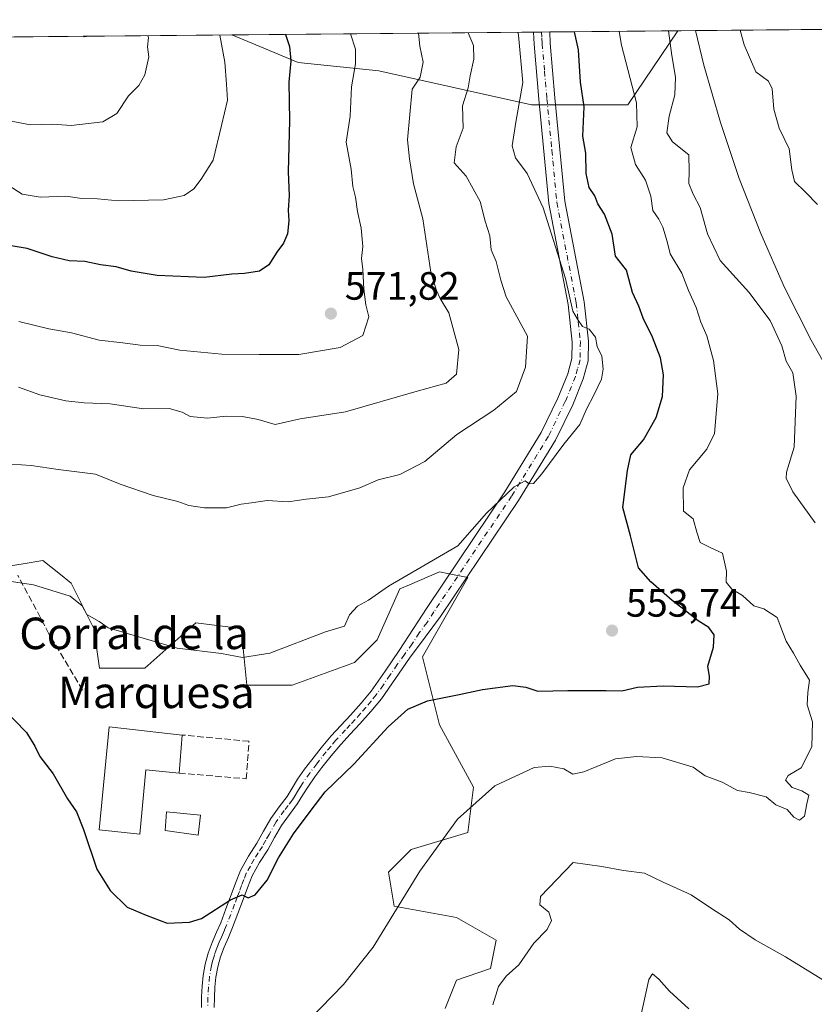
# Model space of a CAD drawing. Units: metres. Extents: x 563231 to 566691, y 4714838 to 4717185.
# Drawn here: x 566179 to 566380, y 4716935 to 4717185 of the extents above; entities that cross this region are included whole.
import ezdxf
from ezdxf.enums import TextEntityAlignment as Align

# ---------------------------------------------------------------- set-up
doc = ezdxf.new("R2010")
doc.units = ezdxf.units.M
doc.header["$MEASUREMENT"] = 0
doc.linetypes.add('DGN Style 3', pattern=[2.307223458686699, 1.648016756204785, -0.6592067024819142])
doc.linetypes.add('DGN Style 4', pattern=[2.6384748266838614, 1.318413404963828, -0.6592067024819142, 0.001648016756204785, -0.6592067024819142])
for name, color, linetype, lineweight in [('Comarca CxS', 21, 'Continuous', 0), ('Comunidad Autónoma CxS', 142, 'Continuous', 0), ('Corriente natural lineal', 142, 'Continuous', 13), ('Cultivos leñosos CxS', 92, 'Continuous', 0), ('Curva de nivel maestra', 30, 'Continuous', 30), ('Curva de nivel normal', 30, 'Continuous', 0), ('Edificación Cxs', 1, 'Continuous', 13), ('Edificación industrial Cxs', 135, 'Continuous', 13), ('Matorral CxS', 135, 'Continuous', 0), ('Municipio CxS', 4, 'Continuous', 0), ('Muro lineal', 1, 'DGN Style 3', 13), ('Pastizal CxS', 92, 'Continuous', 0), ('Pista no pavimentada Cxs', 111, 'Continuous', 0), ('Pista no pavimentada eje', 91, 'DGN Style 4', 0), ('Provincia CxS', 1, 'Continuous', 0), ('Punto de cota en terreno', 7, 'Continuous', 0), ('Rótulo de punto de cota en terreno', 7, 'Continuous', 0), ('Senda', 7, 'DGN Style 3', 0), ('Texto cartográfico', 7, 'Continuous', 0)]:
    doc.layers.add(name, color=color, linetype=linetype, lineweight=lineweight)
doc.styles.add('Style-Arial', font='txt')

# ---------------------------------------------------------------- blocks, each defined once
blk = doc.blocks.new('*U7')
at = {"layer": 'Matorral CxS', "color": 135, "linetype": 'Continuous', "lineweight": 0}
for points in [[(566345.7714999998, 4717182.442500001, 539.619000000006), (566333.0783000002, 4717163.6829, 547.0785999999935), (566308.6382999998, 4717163.6831, 554.8237999999983), (566269.8224999999, 4717172.309900001, 569.0953000000009), (566249.4001000002, 4717174.374100001, 575.1223999999929), (566232.5239000004, 4717181.388599999, 579.8871000000072)], [(565955.5509000003, 4717143.1303, 574.337400000004), (565913.0767000001, 4717128.319300001, 560.4612000000052), (565887.6355, 4717137.092499999, 554.2388999999966), (565886.8437000001, 4717176.830499999, 557.4658000000054), (565887.1986999996, 4717178.174799999, 557.5700999999972), (566019.2496999997, 4717179.403700001, 590.6008000000002), (566001.1379000006, 4717171.296499999, 588.2323000000034)]]:
    blk.add_polyline3d(points, close=True, dxfattribs=at)
blk.add_3dface([(566196.3333000002, 4717181.051700001, 588.1750000000029), (566195.0654999996, 4717180.9365, 588.3365999999951), (566194.8310000002, 4717181.037799999, 588.3640000000014)], dxfattribs=at)
blk = doc.blocks.new('5PATER')
at = {"layer": 'Cultivos leñosos CxS', "linetype": 'Continuous', "lineweight": 0}
h = blk.add_hatch(color=51, dxfattribs=at)
edge = h.paths.add_edge_path()
edge.add_ellipse((0, 0), major_axis=(-0.1095731443231308, -0.1110710700762829), ratio=0.9994222409660322, start_angle=0, end_angle=360)

msp = doc.modelspace()

# ---------------------------------------------------------------- linework, layer by layer
at = {"layer": 'Comarca CxS', "color": 21, "linetype": 'Continuous', "lineweight": 0, "flags": 128}
msp.add_lwpolyline([(564488.0078937764, 4714851.673413686), (563251.5500004753, 4714840.169982819), (563230.5100004754, 4717153.449982794), (564465.1468004752, 4717164.940268517), (565733.5414287364, 4717176.744725256), (566648.5100005007, 4717185.259982794), (566658.7761245833, 4716114.063793521), (566670.6800005015, 4714871.979982818)], close=True, dxfattribs=at)
at = {"layer": 'Comunidad Autónoma CxS', "color": 142, "linetype": 'Continuous', "lineweight": 0, "flags": 128}
msp.add_lwpolyline([(564488.0078937764, 4714851.673413686), (563251.5500004753, 4714840.169982819), (563230.5100004754, 4717153.449982794), (564465.1468004752, 4717164.940268517), (565733.5414287364, 4717176.744725256), (566648.5100005007, 4717185.259982794), (566658.7761245833, 4716114.063793521), (566670.6800005015, 4714871.979982818)], close=True, dxfattribs=at)
at = {"layer": 'Corriente natural lineal', "color": 142, "linetype": 'Continuous', "lineweight": 13}
msp.add_polyline3d([(566350.2390999999, 4717182.484099999, 538.8408000000054), (566350.2401000002, 4717182.4801, 538.8405999999959), (566352.3800999997, 4717173.700099999, 538.0329999999958), (566356.5601000004, 4717159.170100001, 537.9193999999989), (566361.3501000004, 4717144.9301, 537.4421000000002), (566366.7701000003, 4717130.970100001, 537.0630999999995), (566372.8501000004, 4717117.280099999, 536.680600000007), (566379.6101000002, 4717103.890100001, 536.7930000000051), (566387.0701000001, 4717090.770099999, 536.6633000000002), (566397.6801000005, 4717074.3301, 535.6358999999939), (566406.4200999998, 4717062.190099999, 533.6842999999935), (566427.0100999996, 4717037.4001, 532.7262000000047)], dxfattribs=at)
at = {"layer": 'Curva de nivel maestra', "color": 30, "linetype": 'Continuous', "lineweight": 30, "flags": 128}
for points, elevation in [([(566246.2090999996, 4717181.515900001), (566246.2100000001, 4717181.5101), (566247.2300000004, 4717178.440099999), (566247.5300000003, 4717174.840100001), (566247.0300000003, 4717169.370100001), (566247.2000000002, 4717159.640100001), (566246.8799999999, 4717146.620100001), (566247.1399999997, 4717140.670100001), (566246.8600000005, 4717136.9001), (566246.9900000002, 4717134.1801), (566246.6399999997, 4717130.880100001), (566245.6799999997, 4717128.5601), (566243.9800000004, 4717126.2301), (566241.9699999997, 4717123.030099999), (566239.5499999998, 4717121.440099999), (566235.7400000002, 4717120.8201), (566232.5599999996, 4717120.6501), (566225.54, 4717119.840100001), (566213.6399999997, 4717120.380100001), (566206.9800000004, 4717121.4101), (566203.2100000001, 4717122.5001), (566199.2100000001, 4717123.040100001), (566195.2100000001, 4717123.890100001), (566191.2300000004, 4717124.090100001), (566186.9600000001, 4717125.040100001), (566180.5700000003, 4717127.170100001), (566172.2800000003, 4717128.5801)], 575), ([(566174.2599999999, 4717010.710100001), (566180.4000000004, 4717004.380100001), (566182.5199999996, 4717000.9001), (566183.8300000001, 4716998.2401), (566187.25, 4716993.9001), (566190.8600000005, 4716987.5701), (566193.1100000005, 4716984.2401), (566194.9400000004, 4716979.770099999), (566198.3300000001, 4716969.690099999), (566201.6500000004, 4716964.2401), (566205.9500000002, 4716960.050100001), (566210.8499999996, 4716958.020099999), (566216.1699999999, 4716956.020099999), (566221.8099999996, 4716956.2501), (566224.8799999999, 4716957.1801), (566232.2100000001, 4716961.880100001), (566235.1399999997, 4716963.140100001), (566236.7199999997, 4716962.420100001), (566238.4600000001, 4716963.1601), (566241.5499999998, 4716966.9001), (566244.4199999999, 4716972.5701), (566248.2300000004, 4716978.6601), (566252.6699999999, 4716984.620100001), (566256.2100000001, 4716989.3201), (566263.54, 4716996.360099999), (566272.2100000001, 4717005.8201), (566277.2100000001, 4717010.3201), (566282.2100000001, 4717012.380100001), (566290.2100000001, 4717013.970100001), (566296.2000000002, 4717015.3101), (566303.8700000001, 4717016.2601), (566307.2000000002, 4717015.840100001), (566310.2000000002, 4717014.8301), (566317.8700000001, 4717015.0001), (566327.54, 4717015.0101), (566331.5700000003, 4717014.9301), (566335.54, 4717015.860099999), (566342.0599999996, 4717016.2501), (566350.7599999999, 4717015.970100001), (566353.7100000001, 4717016.7501), (566353.7800000003, 4717018.5601), (566353.3899999997, 4717021.2301), (566354.8399999999, 4717026.0101), (566354.9900000002, 4717029.1501), (566353.6399999997, 4717031.050100001), (566350.9100000003, 4717032.670100001), (566347.2699999996, 4717035.610099999), (566344.29, 4717037.840100001), (566338.9100000003, 4717042.5701), (566335.79, 4717046.170100001), (566333.7000000002, 4717054.3101), (566331.7999999998, 4717061.440099999), (566332.9800000004, 4717070.8301), (566333.8200000003, 4717074.8301), (566337.0599999996, 4717078.630100001), (566340.2199999997, 4717084.3101), (566341.8499999996, 4717089.6601), (566342.1399999997, 4717095.1601), (566341.3799999999, 4717099.4101), (566339.3200000003, 4717104.6801), (566336.9900000002, 4717109.540100001), (566335.8200000003, 4717112.5801), (566334.2000000002, 4717116.050100001), (566332.75, 4717121.6801), (566329.8899999997, 4717125.290100001), (566329.0599999996, 4717130.800100001), (566327.1100000005, 4717135.940099999), (566325.4100000003, 4717138.520099999), (566324.6399999997, 4717140.520099999), (566323.2699999996, 4717142.670100001), (566322.5, 4717146.190099999), (566322.3899999997, 4717151.4101), (566321.6399999997, 4717155.690099999), (566322, 4717163.110099999), (566321.04, 4717169.390100001), (566320.5099999999, 4717177.610099999), (566319.4984999998, 4717182.198000001)], 550)]:
    msp.add_lwpolyline(points, dxfattribs=dict(at, elevation=elevation))
at = {"layer": 'Curva de nivel normal', "color": 30, "linetype": 'Continuous', "lineweight": 0, "flags": 128}
for points, elevation in [([(566305.1732000001, 4717182.0647), (566305.3399999999, 4717181.350099999), (566306.4400000004, 4717169.280099999), (566304.6200000001, 4717159.2301), (566303.6699999999, 4717153.220100001), (566304.5499999998, 4717150.220100001), (566307.4800000004, 4717146.220100001), (566311.5599999996, 4717137.550100001), (566317.2400000002, 4717119.540100001), (566319.1399999997, 4717111.300100001), (566320.2400000002, 4717109.270099999), (566321.5800000001, 4717107.380100001), (566323.25, 4717106.720100001), (566324.8200000003, 4717104.6601), (566325.2599999999, 4717102.300100001), (566326.4900000002, 4717099.850099999), (566326.7999999998, 4717096.590100001), (566326.3399999999, 4717094.050100001), (566324.5199999996, 4717090.110099999), (566322.5800000001, 4717086.450099999), (566320.8700000001, 4717082.5601), (566316.79, 4717077.5601), (566311.2100000001, 4717070.030099999), (566309.1500000004, 4717067.5601), (566308.0099999999, 4717067.5001), (566306.9800000004, 4717068.210100001), (566304.2000000002, 4717066.670100001), (566297.2000000002, 4717060.030099999), (566289.8799999999, 4717051.770099999), (566272.3399999999, 4717041.530099999), (566267.2599999999, 4717037.970100001), (566264.4600000001, 4717036.4101), (566262.3899999997, 4717034.2301), (566261.1100000005, 4717031.370100001), (566256.3099999996, 4717029.9001), (566242.2100000001, 4717024.470100001), (566235.29, 4717023.380100001), (566229.9199999999, 4717024.450099999), (566218.7000000002, 4717025.7301), (566201.2100000001, 4717030.890100001), (566198.8799999999, 4717032.540100001), (566195.79, 4717034.350099999), (566194.54, 4717036.520099999), (566191.5199999996, 4717038.9301), (566182.2300000004, 4717041.840100001), (566175.4400000004, 4717042.870100001)], 555), ([(566292.5017999997, 4717181.946799999), (566293.8700000001, 4717178.720100001), (566294, 4717175.2401), (566293.0300000003, 4717171.030099999), (566292.5300000003, 4717167.960100001), (566291.0800000001, 4717163.420100001), (566291.2800000003, 4717157.700099999), (566289.5199999996, 4717153.0001), (566289.0199999996, 4717148.960100001), (566292.0199999996, 4717145.550100001), (566295.5599999996, 4717139.110099999), (566296.8099999996, 4717134.130100001), (566298.0199999996, 4717130.450099999), (566298.3799999999, 4717126.890100001), (566299.6500000004, 4717123.890100001), (566300.8200000003, 4717119.190099999), (566302.2100000001, 4717114.920100001), (566307.6100000005, 4717104.970100001), (566307.0599999996, 4717097.0601), (566304.7800000003, 4717090.890100001), (566299.04, 4717086.1801), (566289.6799999997, 4717079.9801), (566281.54, 4717073.170100001), (566275.2100000001, 4717069.880100001), (566269.7000000002, 4717068.460100001), (566265.0199999996, 4717066.4301), (566257.1100000005, 4717064.1801), (566251.3799999999, 4717063.590100001), (566246.8099999996, 4717062.890100001), (566241.5300000003, 4717063.2601), (566237.54, 4717062.6801), (566234.9600000001, 4717062.3201), (566231.2300000004, 4717061.380100001), (566225.6299999999, 4717061.360099999), (566221.6100000005, 4717061.940099999), (566218.8200000003, 4717062.9901), (566212.6100000005, 4717064.520099999), (566204.2100000001, 4717067.390100001), (566197.9400000004, 4717069.920100001), (566188.4600000001, 4717071.090100001), (566181.6100000005, 4717072.140100001), (566176.7000000002, 4717072.470100001)], 560.0000000000001), ([(566279.9453999996, 4717181.8299), (566280.2400000002, 4717178.5801), (566281.1100000005, 4717174.5001), (566280.3700000001, 4717170.710100001), (566278.3099999996, 4717167.6501), (566277.1600000003, 4717154.7501), (566277.6299999999, 4717149.950099999), (566278.6500000004, 4717143.5801), (566281.0099999999, 4717134.720100001), (566283.0199999996, 4717121.220100001), (566284.4900000002, 4717116.550100001), (566285.4699999997, 4717114.530099999), (566287.6600000003, 4717110.890100001), (566290.1399999997, 4717101.5601), (566289.5800000001, 4717095.270099999), (566286.9100000003, 4717092.9801), (566279.5599999996, 4717090.950099999), (566261.4100000003, 4717085.7301), (566249.8600000005, 4717083.960100001), (566243.54, 4717082.5101), (566239.2199999997, 4717083.770099999), (566235.2699999996, 4717084.5801), (566231.1100000005, 4717084.610099999), (566226.4000000004, 4717084.120100001), (566221.9400000004, 4717084.600099999), (566219.9400000004, 4717085.690099999), (566216.6200000001, 4717086.590100001), (566210.1200000001, 4717086.5001), (566201.6600000003, 4717087.8101), (566195.0800000001, 4717088.0001), (566190.4299999997, 4717088.5001), (566183.8099999996, 4717090.0701), (566178.4000000004, 4717091.9801)], 565), ([(566178.5, 4717108.710100001), (566186.0800000001, 4717106.780099999), (566191.8399999999, 4717105.8301), (566198.8799999999, 4717103.9101), (566204.8799999999, 4717103.280099999), (566209.2699999996, 4717102.690099999), (566213.5700000003, 4717102.5701), (566219.3700000001, 4717101.380100001), (566230.0199999996, 4717100.360099999), (566239.4600000001, 4717100.3301), (566249.54, 4717100.280099999), (566260.0899999999, 4717102.040100001), (566265.8200000003, 4717105.130100001), (566267.3099999996, 4717109.890100001), (566266.5899999999, 4717112.890100001), (566266.0199999996, 4717116.890100001), (566265.79, 4717121.890100001), (566265.4600000001, 4717124.690099999), (566265.7699999996, 4717127.7401), (566265.3499999996, 4717132.350099999), (566264.4100000003, 4717136.550100001), (566263.9400000004, 4717140.220100001), (566263.2300000004, 4717142.9001), (566262.8399999999, 4717147.300100001), (566261.5599999996, 4717154.200099999), (566262.5599999996, 4717160.7401), (566262.9100000003, 4717168.1801), (566263.9000000004, 4717174.050100001), (566263.9400000004, 4717177.790100001), (566262.6500000004, 4717181.6601), (566262.6457000002, 4717181.6689)], 570), ([(566252.2400000002, 4716931.530099999), (566260.8799999999, 4716940.4001), (566268.4400000004, 4716949.880100001), (566280.29, 4716969.190099999), (566289.8099999996, 4716982.4001), (566299.2999999998, 4716990.870100001), (566309.2800000003, 4716995.5101), (566313.29, 4716995.850099999), (566316.8499999996, 4716995.170100001), (566319.1100000005, 4716993.8301), (566321.8700000001, 4716994.420100001), (566329.9600000001, 4716997.700099999), (566335.25, 4716998.290100001), (566341.7999999998, 4716997.970100001), (566349.6399999997, 4716995.5601), (566352.6500000004, 4716993.4101), (566356.9800000004, 4716991.780099999), (566360.8700000001, 4716989.620100001), (566363.8200000003, 4716989.130100001), (566368.2000000002, 4716988.030099999), (566370.6299999999, 4716986.0001), (566373.5, 4716984.870100001), (566375.1600000003, 4716982.860099999), (566376.5899999999, 4716982.130100001), (566377.9299999997, 4716983.130100001), (566378.4900000002, 4716986.2401), (566379.0199999996, 4716988.4301), (566377.1900000004, 4716989.600099999), (566374.7599999999, 4716990.4301), (566373.04, 4716992.300100001), (566373.7699999996, 4716993.4801), (566377.0599999996, 4716995.380100001), (566379.7400000002, 4717000.7501), (566379.9000000004, 4717007.100099999), (566378.5800000001, 4717011.380100001), (566378.7599999999, 4717014.520099999), (566379.1600000003, 4717017.620100001), (566376.7699999996, 4717021.460100001), (566375.0999999996, 4717024.460100001), (566373.2000000002, 4717027.5601), (566370.9600000001, 4717033.5601), (566367.5599999996, 4717035.790100001), (566365.0300000003, 4717036.520099999), (566362.1900000004, 4717039.110099999), (566359.4100000003, 4717040.720100001), (566358, 4717042.5601), (566358.0700000003, 4717045.280099999), (566357.04, 4717049.880100001), (566353.9500000002, 4717051.3101), (566351.4000000004, 4717052.5601), (566350.5899999999, 4717055.200099999), (566349.6100000005, 4717058.5801), (566347.1600000003, 4717060.5601), (566347.1299999999, 4717066.5001), (566348.6699999999, 4717071.0601), (566353.1399999997, 4717076.2301), (566355.0199999996, 4717080.2301), (566355.9199999999, 4717090.300100001), (566354.79, 4717098.7601), (566353.0999999996, 4717105.040100001), (566351.6100000005, 4717108.520099999), (566350.4000000004, 4717112.2301), (566348.4400000004, 4717116.5001), (566346.7699999996, 4717120.970100001), (566343.7999999998, 4717125.8101), (566343.04, 4717128.970100001), (566341.9699999997, 4717132.640100001), (566340.9400000004, 4717134.670100001), (566339.4100000003, 4717136.880100001), (566338.8899999997, 4717140.5001), (566337.5099999999, 4717144.540100001), (566334.9600000001, 4717148.530099999), (566333.7999999998, 4717152.800100001), (566335.3899999997, 4717158.030099999), (566335.2599999999, 4717164.190099999), (566331.4800000004, 4717178.8301), (566330.8727000002, 4717182.304)], 545), ([(566380.6399999997, 4717057.540100001), (566374.9400000004, 4717065.450099999), (566373.25, 4717068.920100001), (566373.3300000001, 4717070.470100001), (566375.25, 4717076.790100001), (566375.75, 4717089.7601), (566374.9600000001, 4717095.6501), (566373.2599999999, 4717098.620100001), (566372.1100000005, 4717102.470100001), (566369.2000000002, 4717108.890100001), (566363.7599999999, 4717116.120100001), (566356.4900000002, 4717124.1801), (566353.2800000003, 4717130.9301), (566351.4100000003, 4717137.610099999), (566349.6399999997, 4717140.960100001), (566348.5499999998, 4717143.700099999), (566348.5999999996, 4717146.840100001), (566348.5, 4717150.940099999), (566344.4000000004, 4717154.2401), (566342.9600000001, 4717156.5801), (566343.5499999998, 4717160.8101), (566345, 4717166.220100001), (566345.1900000004, 4717170.700099999), (566344.1900000004, 4717176.140100001), (566343.3554999996, 4717182.4202)], 540), ([(566361.5264999997, 4717182.589199999), (566362.5700000003, 4717178.920100001), (566365.5199999996, 4717172.050100001), (566368.7199999997, 4717169.630100001), (566369.6600000003, 4717167.7301), (566370.1299999999, 4717162.550100001), (566371.4400000004, 4717157.720100001), (566374.0300000003, 4717152.5001), (566374.6399999997, 4717147.140100001), (566375.3600000005, 4717144.1601), (566378.1100000005, 4717141.460100001), (566381.1699999999, 4717138.360099999)], 540), ([(566211.2659, 4717181.1908), (566211.3799999999, 4717180.720100001), (566211.1399999997, 4717178.370100001), (566211.4600000001, 4717175.8201), (566210.4500000002, 4717171.2301), (566208.9299999997, 4717168.600099999), (566206.29, 4717165.9101), (566203.4000000004, 4717161.420100001), (566199.7800000003, 4717159.380100001), (566191.7999999998, 4717158.380100001), (566187, 4717158.720100001), (566181.4600000001, 4717158.5601), (566171.5300000003, 4717160.450099999)], 585), ([(566229.5160999997, 4717181.3607), (566230.8200000003, 4717174.520099999), (566231.2000000002, 4717168.9101), (566231.4900000002, 4717164.8301), (566229.8899999997, 4717158.380100001), (566227.8499999996, 4717149.640100001), (566224.7300000004, 4717144.8301), (566222.9400000004, 4717142.340100001), (566220.4699999997, 4717140.640100001), (566215.1900000004, 4717139.550100001), (566203.7999999998, 4717139.280099999), (566198.4600000001, 4717139.800100001), (566194.5099999999, 4717139.890100001), (566190.3899999997, 4717140.460100001), (566183.8799999999, 4717140.2301), (566179.3799999999, 4717140.960100001), (566175.7999999998, 4717143.2401)], 580), ([(566298.7599999999, 4716935.2401), (566300.2599999999, 4716939.9001), (566302.1799999997, 4716942.5701), (566305.3600000005, 4716945.4001), (566309.1900000004, 4716950.890100001), (566312.5700000003, 4716954.4001), (566313.7199999997, 4716956.620100001), (566313.0199999996, 4716958.780099999), (566310.7599999999, 4716960.620100001), (566310.8799999999, 4716962.7401), (566319.2000000002, 4716971.380100001), (566326.4800000004, 4716970.350099999), (566331.9699999997, 4716969.340100001), (566337.2599999999, 4716968.630100001), (566342.0099999999, 4716966.380100001), (566349.1399999997, 4716963.1801), (566354.3300000001, 4716959.700099999), (566358.79, 4716956.8301), (566361.4199999999, 4716954.460100001), (566365.4100000003, 4716951.780099999), (566373.0800000001, 4716947.450099999), (566382.54, 4716941.5801)], 540), ([(566336.0800000001, 4716931.2401), (566338.4199999999, 4716941.720100001), (566339.3499999996, 4716943.100099999), (566340.9500000002, 4716941.800100001), (566343.6500000004, 4716938.690099999), (566348.5300000003, 4716934.2401)], 535)]:
    msp.add_lwpolyline(points, dxfattribs=dict(at, elevation=elevation))
at = {"layer": 'Edificación Cxs', "color": 1, "linetype": 'Continuous', "lineweight": 13}
msp.add_polyline3d([(566224.5601000004, 4716983.4001, 552.8175000000047), (566223.9700999996, 4716978.3201, 553.1033000000025), (566215.6201, 4716979.460100001, 552.248900000006), (566215.9600999998, 4716984.2601, 552.3108999999968), (566224.5601000004, 4716983.4001, 552.8175000000047)], dxfattribs=at)
msp.add_3dface([(566224.5601000004, 4716983.4001, 553.1033000000025), (566223.9700999996, 4716978.3201, 553.1033000000025), (566215.6201, 4716979.460100001, 553.1033000000025), (566215.9600999998, 4716984.2601, 553.1033000000025)], dxfattribs=at)
at = {"layer": 'Edificación industrial Cxs', "color": 135, "linetype": 'Continuous', "lineweight": 13, "elevation": 555.7820000000066, "flags": 128}
msp.add_lwpolyline([(566219.9801000003, 4717003.7301), (566219.1601, 4716994.0601), (566210.7301000003, 4716994.9301), (566209.2301000003, 4716978.550100001), (566198.8601000002, 4716979.630100001), (566201.3901000004, 4717005.790100001)], close=True, dxfattribs=at)
at = {"layer": 'Edificación industrial Cxs', "color": 135, "linetype": 'Continuous', "lineweight": 13, "extrusion": (-0.003890337280656941, -0.04587751401320361, 0.9989394971587675), "elevation": -218053.8265936204, "flags": 128}
msp.add_lwpolyline([(165631.4272476289, 4742968.30281636), (165631.4272476289, 4742958.587808521)], dxfattribs=at)
at = {"layer": 'Edificación industrial Cxs', "color": 135, "linetype": 'Continuous', "lineweight": 13}
msp.add_polyline3d([(566219.1601, 4716994.0601, 553.5050000000047), (566210.7301000003, 4716994.9301, 555.7820000000065), (566209.2301000003, 4716978.550100001, 552.6649999999936), (566198.8601000002, 4716979.630100001, 552.1600999999937), (566201.3901000004, 4717005.790100001, 553.2421000000032), (566219.9801000003, 4717003.7301, 553.9523000000045)], dxfattribs=at)
at = {"layer": 'Matorral CxS', "color": 135, "linetype": 'Continuous', "lineweight": 0, "extrusion": (0.2232068543043345, 0.002077226361508575, 0.97476888815873), "elevation": 136750.8899979343, "flags": 128}
msp.add_lwpolyline([(4711707.839025719, -594545.3238047371), (4711707.839025718, -594582.4527771369)], dxfattribs=at)
at = {"layer": 'Matorral CxS', "color": 135, "linetype": 'Continuous', "lineweight": 0, "extrusion": (0.3219194320244508, 0.002996097331567047, 0.9467623263976207), "elevation": 196963.4024127822, "flags": 128}
msp.add_lwpolyline([(4711707.415113332, -577441.3492971677), (4711707.415113333, -577522.2244163705)], dxfattribs=at)
at = {"layer": 'Matorral CxS', "color": 135, "linetype": 'Continuous', "lineweight": 0, "extrusion": (0.4140126474322646, 0.003849415566633233, 0.9102629893420489), "elevation": 253121.6697527332, "flags": 128}
msp.add_lwpolyline([(4711713.002275974, -555160.5819075517), (4711713.002275974, -555162.8505807613)], dxfattribs=at)
at = {"layer": 'Matorral CxS', "color": 135, "linetype": 'Continuous', "lineweight": 0, "extrusion": (0.3552923123280232, 0.003320488637433766, 0.9347493499092765), "elevation": 217386.1830889771, "flags": 128}
msp.add_lwpolyline([(4711683.729274476, -570346.7970209104), (4711683.729274475, -570349.0063727386)], dxfattribs=at)
at = {"layer": 'Matorral CxS', "color": 135, "linetype": 'Continuous', "lineweight": 0, "extrusion": (0.3586444633837109, 0.003337298618112499, 0.9334682701207062), "elevation": 219363.1389704453, "flags": 128}
msp.add_lwpolyline([(4711708.43216667, -569387.1880264888), (4711708.43216667, -569422.0608875174)], dxfattribs=at)
at = {"layer": 'Matorral CxS', "color": 135, "linetype": 'Continuous', "lineweight": 0, "extrusion": (0.171588941598686, 0.001597748166471711, 0.9851673372183223), "elevation": 105247.1561223356, "flags": 128}
msp.add_lwpolyline([(4711704.664428121, -601099.1692302636), (4711704.664428121, -601103.7042909643)], dxfattribs=at)
at = {"layer": 'Matorral CxS', "color": 135, "linetype": 'Continuous', "lineweight": 0, "extrusion": (-0.1043461172833652, -0.0009710727479135343, 0.9945405697233294), "elevation": -63141.27679361291, "flags": 128}
msp.add_lwpolyline([(-4711707.849932902, 606947.9285930805), (-4711707.849932902, 607098.5381211597)], dxfattribs=at)
at = {"layer": 'Matorral CxS', "color": 135, "linetype": 'Continuous', "lineweight": 0, "extrusion": (0.01273726823873145, 0.0001185360180490792, 0.9999188706825305), "elevation": 8359.247559612339, "flags": 128}
msp.add_lwpolyline([(565965.810279918, 4717178.445968118), (566141.4057270911, 4717180.079968128)], dxfattribs=at)
at = {"layer": 'Matorral CxS', "color": 135, "linetype": 'Continuous', "lineweight": 0, "extrusion": (0.1245372534105027, 0.02031912369201076, 0.9920068577007707), "elevation": 166944.9952201246, "flags": 128}
msp.add_lwpolyline([(4564448.144150281, -1307790.65019633), (4564448.006264241, -1307790.867339601), (4564447.915781807, -1307792.148801898)], dxfattribs=at)
at = {"layer": 'Matorral CxS', "color": 135, "linetype": 'Continuous', "lineweight": 0, "extrusion": (0.1248042276742146, 0.001162978755983629, 0.9921807054337713), "elevation": 76733.25332715284, "flags": 128}
msp.add_lwpolyline([(4711700.432814375, -605280.8557993496), (4711700.432814375, -605282.3701053819)], dxfattribs=at)
at = {"layer": 'Matorral CxS', "color": 135, "linetype": 'Continuous', "lineweight": 0}
for points in [[(565733.6043999996, 4717176.745300001, 566.0399999999936), (565887.1986999996, 4717178.174799999, 557.5700999999972), (565886.8437000001, 4717176.830499999, 557.4658000000054), (565887.6355, 4717137.092499999, 554.2388999999966), (565913.0767000001, 4717128.319300001, 560.4612000000052), (565955.5509000003, 4717143.1303, 574.337400000004), (566001.1379000006, 4717171.296499999, 588.2323000000034), (566019.2496999997, 4717179.403700001, 590.6008000000002), (566194.8310000002, 4717181.037799999, 588.3640000000014), (566195.0654999996, 4717180.9365, 588.3365999999951), (566196.3333000002, 4717181.051700001, 588.1750000000029), (566232.5239000004, 4717181.388599999, 579.8871000000072), (566249.4001000002, 4717174.374100001, 575.1223999999929), (566269.8224999999, 4717172.309900001, 569.0953000000009), (566308.6382999998, 4717163.6831, 554.8237999999983), (566333.0783000002, 4717163.6829, 547.0785999999935), (566345.7714999998, 4717182.442500001, 539.619000000006), (566648.5099999999, 4717185.26, 561.2317000000039)], [(566232.5236999998, 4717181.388699999, 579.8871999999974), (566249.4001000002, 4717174.374100001, 575.1223999999929), (566269.8224999999, 4717172.309900001, 569.0953000000009), (566308.6382999998, 4717163.6831, 554.8237999999983), (566333.0783000002, 4717163.6829, 547.0785999999935), (566345.7715999996, 4717182.442600001, 539.6189000000013)], [(566286.6643000003, 4716934.365499999, 541.2891999999993), (566289.5401, 4716941.558499999, 541.578800000003), (566298.1651, 4716944.4363, 540.8460999999952), (566299.6035000002, 4716951.6293, 541.2829000000056), (566289.5403000005, 4716957.383500001, 543.2627999999969), (566273.7267000005, 4716960.261700001, 545.6416999999929), (566272.2895000001, 4716968.8925, 546.534599999999), (566278.0396999996, 4716974.6483, 546.4557000000059), (566292.4156999998, 4716978.963500001, 544.8147000000026), (566293.8541000001, 4716990.4725, 545.4021000000066), (566285.2282999996, 4717006.2981, 549.1450999999943), (566280.9159000004, 4717023.560500001, 552.4116000000067), (566292.4168999996, 4717043.701500001, 553.6279000000068), (566287.7008999996, 4717044.6457, 554.3139999999985), (566285.2291000001, 4717045.141100001, 554.7014999999956), (566277.6363000004, 4717041.884299999, 554.9257999999973), (566275.1655000001, 4717040.8245, 554.9706000000006), (566269.4140999997, 4717027.876700001, 553.6156999999948), (566263.6637000004, 4717022.1229, 553.5176999999967), (566247.8497000001, 4717016.367900001, 553.564400000003), (566236.3492999999, 4717016.368100001, 554.2967000000062), (566234.9118999997, 4717030.754899999, 556.6040000000066), (566223.4108999996, 4717032.193299999, 556.8415999999997), (566210.4716999996, 4717020.6843, 553.7998999999982), (566198.9707000004, 4717020.6845, 553.1199999999953), (566197.5329, 4717030.7555, 554.4677999999985), (566191.7829, 4717042.264699999, 555.5458000000071), (566188.6355, 4717044.7841, 555.7168999999994), (566184.5948999999, 4717048.0187, 556.1496999999945), (566182.5881000003, 4717047.6841, 556.0170999999973), (566181.6662999997, 4717047.5305, 555.9467000000004), (566175.9691000005, 4717046.580700001, 555.6233999999968)], [(566286.6643000003, 4716934.365499999, 541.2891999999993), (566289.5401, 4716941.558499999, 541.578800000003), (566298.1651, 4716944.4363, 540.8460999999952), (566299.6035000002, 4716951.6293, 541.2829000000056), (566289.5403000005, 4716957.383500001, 543.2627999999969), (566273.7267000005, 4716960.261700001, 545.6416999999929), (566272.2895000001, 4716968.8925, 546.534599999999), (566278.0396999996, 4716974.6483, 546.4557000000059), (566292.4156999998, 4716978.963500001, 544.8147000000026), (566293.8541000001, 4716990.4725, 545.4021000000066), (566285.2282999996, 4717006.2981, 549.1450999999943), (566280.9159000004, 4717023.560500001, 552.4116000000067), (566292.4168999996, 4717043.701500001, 553.6279000000068), (566287.7008999996, 4717044.6457, 554.3139999999985), (566285.2291000001, 4717045.141100001, 554.7014999999956), (566277.6363000004, 4717041.884299999, 554.9257999999973), (566275.1655000001, 4717040.8245, 554.9706000000006), (566269.4140999997, 4717027.876700001, 553.6156999999948), (566263.6637000004, 4717022.1229, 553.5176999999967), (566247.8497000001, 4717016.367900001, 553.564400000003), (566236.3492999999, 4717016.368100001, 554.2967000000062), (566234.9118999997, 4717030.754899999, 556.6040000000066), (566223.4108999996, 4717032.193299999, 556.8415999999997), (566210.4716999996, 4717020.6843, 553.7998999999982), (566198.9707000004, 4717020.6845, 553.1199999999953), (566197.5329, 4717030.7555, 554.4677999999985), (566191.7829, 4717042.264699999, 555.5458000000071), (566188.6355, 4717044.7841, 555.7168999999994), (566184.5948999999, 4717048.0187, 556.1496999999945), (566182.5881000003, 4717047.6841, 556.0170999999973), (566181.6662999997, 4717047.5305, 555.9467000000004), (566175.9691000005, 4717046.580700001, 555.6233999999968)]]:
    msp.add_polyline3d(points, dxfattribs=at)
at = {"layer": 'Municipio CxS', "color": 4, "linetype": 'Continuous', "lineweight": 0, "flags": 128}
msp.add_lwpolyline([(565733.5414287364, 4717176.744725256), (566648.5100005007, 4717185.259982794), (566658.7761245833, 4716114.063793521), (566657.2109999993, 4716113.006999998), (566604.5650000015, 4715930.324999999)], dxfattribs=at)
at = {"layer": 'Muro lineal', "color": 1, "linetype": 'DGN Style 3', "lineweight": 13}
msp.add_polyline3d([(566219.1601, 4716994.0601, 553.5050000000047), (566236.2301000003, 4716992.610099999, 552.564400000003), (566236.9001000002, 4717002.140100001, 552.9628999999986), (566219.9801000003, 4717003.7301, 553.9523000000045)], dxfattribs=at)
at = {"layer": 'Pastizal CxS', "color": 92, "linetype": 'Continuous', "lineweight": 0}
for points in [[(566175.9691000005, 4717046.580700001, 555.6233999999968), (566181.6662999997, 4717047.5305, 555.9467000000004), (566182.5881000003, 4717047.6841, 556.0170999999973), (566184.5948999999, 4717048.0187, 556.1496999999945), (566188.6355, 4717044.7841, 555.7168999999994), (566191.7829, 4717042.264699999, 555.5458000000071), (566197.5329, 4717030.7555, 554.4677999999985), (566198.9707000004, 4717020.6845, 553.1199999999953), (566210.4716999996, 4717020.6843, 553.7998999999982), (566223.4108999996, 4717032.193299999, 556.8415999999997), (566234.9118999997, 4717030.754899999, 556.6040000000066), (566236.3492999999, 4717016.368100001, 554.2967000000062), (566247.8497000001, 4717016.367900001, 553.564400000003), (566263.6637000004, 4717022.1229, 553.5176999999967), (566269.4140999997, 4717027.876700001, 553.6156999999948), (566275.1655000001, 4717040.8245, 554.9706000000006), (566277.6363000004, 4717041.884299999, 554.9257999999973), (566285.2291000001, 4717045.141100001, 554.7014999999956), (566287.7008999996, 4717044.6457, 554.3139999999985), (566292.4168999996, 4717043.701500001, 553.6279000000068), (566280.9159000004, 4717023.560500001, 552.4116000000067), (566285.2282999996, 4717006.2981, 549.1450999999943), (566293.8541000001, 4716990.4725, 545.4021000000066), (566292.4156999998, 4716978.963500001, 544.8147000000026), (566278.0396999996, 4716974.6483, 546.4557000000059), (566272.2895000001, 4716968.8925, 546.534599999999), (566273.7267000005, 4716960.261700001, 545.6416999999929), (566289.5403000005, 4716957.383500001, 543.2627999999969), (566299.6035000002, 4716951.6293, 541.2829000000056), (566298.1651, 4716944.4363, 540.8460999999952), (566289.5401, 4716941.558499999, 541.578800000003), (566286.6643000003, 4716934.365499999, 541.2891999999993)], [(566286.6643000003, 4716934.365499999, 541.2891999999993), (566289.5401, 4716941.558499999, 541.578800000003), (566298.1651, 4716944.4363, 540.8460999999952), (566299.6035000002, 4716951.6293, 541.2829000000056), (566289.5403000005, 4716957.383500001, 543.2627999999969), (566273.7267000005, 4716960.261700001, 545.6416999999929), (566272.2895000001, 4716968.8925, 546.534599999999), (566278.0396999996, 4716974.6483, 546.4557000000059), (566292.4156999998, 4716978.963500001, 544.8147000000026), (566293.8541000001, 4716990.4725, 545.4021000000066), (566285.2282999996, 4717006.2981, 549.1450999999943), (566280.9159000004, 4717023.560500001, 552.4116000000067), (566292.4168999996, 4717043.701500001, 553.6279000000068), (566287.7008999996, 4717044.6457, 554.3139999999985), (566285.2291000001, 4717045.141100001, 554.7014999999956), (566277.6363000004, 4717041.884299999, 554.9257999999973), (566275.1655000001, 4717040.8245, 554.9706000000006), (566269.4140999997, 4717027.876700001, 553.6156999999948), (566263.6637000004, 4717022.1229, 553.5176999999967), (566247.8497000001, 4717016.367900001, 553.564400000003), (566236.3492999999, 4717016.368100001, 554.2967000000062), (566234.9118999997, 4717030.754899999, 556.6040000000066), (566223.4108999996, 4717032.193299999, 556.8415999999997), (566210.4716999996, 4717020.6843, 553.7998999999982), (566198.9707000004, 4717020.6845, 553.1199999999953), (566197.5329, 4717030.7555, 554.4677999999985), (566191.7829, 4717042.264699999, 555.5458000000071), (566188.6355, 4717044.7841, 555.7168999999994), (566184.5948999999, 4717048.0187, 556.1496999999945), (566182.5881000003, 4717047.6841, 556.0170999999973), (566181.6662999997, 4717047.5305, 555.9467000000004), (566175.9691000005, 4717046.580700001, 555.6233999999968)]]:
    msp.add_polyline3d(points, dxfattribs=at)
at = {"layer": 'Pista no pavimentada Cxs', "color": 111, "linetype": 'Continuous', "lineweight": 0, "extrusion": (0.480387967677832, 0.00451297856633268, 0.8770444877740365), "elevation": 293822.6493984651, "flags": 128}
msp.add_lwpolyline([(4711654.030581557, -535254.9033414883), (4711654.030581557, -535259.6126604639)], dxfattribs=at)
at = {"layer": 'Pista no pavimentada Cxs', "color": 111, "linetype": 'Continuous', "lineweight": 0}
for points in [[(566224.8201000001, 4716934.550100001, 547.8530000000028), (566224.8701, 4716937.2601, 548.039499999999), (566225.0201000003, 4716939.960100001, 548.2752999999939), (566225.3000999996, 4716942.7301, 548.5160000000033), (566225.7901, 4716945.5701, 548.7670000000071), (566226.5601000004, 4716948.390100001, 548.9949000000051), (566227.5500999996, 4716951.100099999, 549.2189999999973), (566228.6901000004, 4716953.6801, 549.4081000000006), (566229.7301000003, 4716956.090100001, 549.5528000000049), (566231.0500999996, 4716959.5801, 549.7798999999941), (566232.3901000004, 4716963.140100001, 550.028999999995), (566233.5100999996, 4716966.140100001, 550.2553000000044), (566234.7500999998, 4716969.350099999, 550.4138999999996), (566236.7901, 4716973.020099999, 550.4872999999934), (566238.9001000002, 4716976.3101, 550.6003999999957), (566240.5800999999, 4716979.3101, 550.6508000000031), (566242.4200999998, 4716982.540100001, 550.6407999999938), (566244.5601000004, 4716985.5101, 550.7070999999996), (566246.5701000001, 4716988.1601, 550.724000000002), (566247.8400999998, 4716990.2501, 550.7415000000037), (566249.2600999996, 4716992.540100001, 550.7842999999993), (566251.0201000003, 4716995.040100001, 550.8374999999943), (566252.8300999999, 4716997.450099999, 550.8439999999973), (566255.2401000002, 4717000.5001, 550.9121000000014), (566257.7600999996, 4717003.4901, 550.991200000004), (566260.2301000003, 4717006.1601, 551.2715999999928), (566262.6300999997, 4717008.7301, 551.6551000000036), (566265.3601000002, 4717011.800100001, 551.7839999999997), (566267.9101, 4717014.890100001, 551.5050999999949), (566271.4301000005, 4717019.9301, 552.0181000000011), (566275.0100999996, 4717025.140100001, 552.7816000000021), (566278.6401000004, 4717030.780099999, 553.1900000000023), (566282.1300999997, 4717036.120100001, 553.5268000000069), (566301.8201000001, 4717065.460100001, 556.3831999999966), (566311.0800999999, 4717080.530099999, 556.5583999999944), (566315.2901, 4717089.1801, 557.118100000007), (566317.8101000004, 4717095.4101, 557.1619000000064), (566318.8800999997, 4717099.270099999, 556.9563999999956), (566318.9501, 4717103.460100001, 556.8077000000048), (566317.9101, 4717113.020099999, 556.373900000006), (566313.0000999998, 4717138.630100001, 555.2130000000034), (566310.4600999998, 4717165.050100001, 553.9775999999983), (566309.2600999996, 4717179.040100001, 554.3450000000012), (566309.0900999998, 4717182.100099999, 554.1735999999946), (566313.2200999996, 4717182.139699999, 551.9110999999976), (566313.3701, 4717179.3301, 552.1882999999943), (566314.5701000001, 4717165.420100001, 552.8923000000068), (566317.0800999999, 4717139.220100001, 553.7701999999991), (566321.9901000002, 4717113.630100001, 554.9119999999966), (566323.0800999999, 4717103.6501, 555.3335999999981), (566323.0000999998, 4717098.6801, 555.5721000000049), (566321.7200999996, 4717094.0801, 555.8393999999971), (566319.0601000004, 4717087.5001, 555.9722000000038), (566314.7001, 4717078.550100001, 555.7771000000066), (566305.2901, 4717063.2301, 555.5124999999971), (566285.5500999996, 4717033.8201, 553.6071999999986), (566281.6101000002, 4717028.530099999, 553.4380999999995), (566277.6601, 4717023.2401, 552.7059000000008), (566274.1001000004, 4717018.0701, 551.8269), (566270.5100999996, 4717012.920100001, 551.1057000000001), (566267.8400999998, 4717009.670100001, 550.9180999999953), (566265.0401, 4717006.540100001, 550.9058999999979), (566262.6201, 4717003.940099999, 550.8310000000056), (566260.2100999998, 4717001.340100001, 550.6698999999935), (566257.7600999996, 4716998.440099999, 550.672200000001), (566255.4101, 4716995.460100001, 550.5875999999989), (566253.6601, 4716993.130100001, 550.5437999999995), (566251.9801000003, 4716990.7401, 550.5124000000069), (566250.6101000002, 4716988.540100001, 550.460500000001), (566249.2600999996, 4716986.3301, 550.4168000000063), (566247.1801000005, 4716983.5701, 550.4340999999986), (566245.1700999998, 4716980.780099999, 550.3772999999928), (566243.4200999998, 4716977.710100001, 550.3317999999999), (566241.6901000004, 4716974.630100001, 550.3016000000061), (566239.5800999999, 4716971.350099999, 550.2293000000063), (566237.7100999998, 4716967.960100001, 550.1690999999992), (566236.5500999996, 4716964.9801, 550.0316000000021), (566235.4401000004, 4716961.9901, 549.8352000000014), (566234.0900999998, 4716958.4301, 549.5191000000051), (566232.7500999998, 4716954.870100001, 549.2424000000028), (566231.6801000005, 4716952.380100001, 549.1095000000059), (566230.5701000001, 4716949.880100001, 548.9563999999956), (566229.6700999998, 4716947.4001, 548.7660999999935), (566228.9700999996, 4716944.860099999, 548.5586000000039), (566228.5301000001, 4716942.290100001, 548.3340999999928), (566228.2701000003, 4716939.700099999, 548.101800000004), (566228.1300999997, 4716937.140100001, 547.8791000000056), (566228.0800999999, 4716934.5701, 547.6883999999991)], [(566224.8201000001, 4716934.550100001, 547.8530000000028), (566224.8701, 4716937.2601, 548.039499999999), (566225.0201000003, 4716939.960100001, 548.2752999999939), (566225.3000999996, 4716942.7301, 548.5160000000033), (566225.7901, 4716945.5701, 548.7670000000071), (566226.5601000004, 4716948.390100001, 548.9949000000051), (566227.5500999996, 4716951.100099999, 549.2189999999973), (566228.6901000004, 4716953.6801, 549.4081000000006), (566229.7301000003, 4716956.090100001, 549.5528000000049), (566231.0500999996, 4716959.5801, 549.7798999999941), (566232.3901000004, 4716963.140100001, 550.028999999995), (566233.5100999996, 4716966.140100001, 550.2553000000044), (566234.7500999998, 4716969.350099999, 550.4138999999996), (566236.7901, 4716973.020099999, 550.4872999999934), (566238.9001000002, 4716976.3101, 550.6003999999957), (566240.5800999999, 4716979.3101, 550.6508000000031), (566242.4200999998, 4716982.540100001, 550.6407999999938), (566244.5601000004, 4716985.5101, 550.7070999999996), (566246.5701000001, 4716988.1601, 550.724000000002), (566247.8400999998, 4716990.2501, 550.7415000000037), (566249.2600999996, 4716992.540100001, 550.7842999999993), (566251.0201000003, 4716995.040100001, 550.8374999999943), (566252.8300999999, 4716997.450099999, 550.8439999999973), (566255.2401000002, 4717000.5001, 550.9121000000014), (566257.7600999996, 4717003.4901, 550.991200000004), (566260.2301000003, 4717006.1601, 551.2715999999928), (566262.6300999997, 4717008.7301, 551.6551000000036), (566265.3601000002, 4717011.800100001, 551.7839999999997), (566267.9101, 4717014.890100001, 551.5050999999949), (566271.4301000005, 4717019.9301, 552.0181000000011), (566275.0100999996, 4717025.140100001, 552.7816000000021), (566278.6401000004, 4717030.780099999, 553.1900000000023), (566282.1300999997, 4717036.120100001, 553.5268000000069), (566301.8201000001, 4717065.460100001, 556.3831999999966), (566311.0800999999, 4717080.530099999, 556.5583999999944), (566315.2901, 4717089.1801, 557.118100000007), (566317.8101000004, 4717095.4101, 557.1619000000064), (566318.8800999997, 4717099.270099999, 556.9563999999956), (566318.9501, 4717103.460100001, 556.8077000000048), (566317.9101, 4717113.020099999, 556.373900000006), (566313.0000999998, 4717138.630100001, 555.2130000000034), (566310.4600999998, 4717165.050100001, 553.9775999999983), (566309.2600999996, 4717179.040100001, 554.3450000000012), (566309.0900999998, 4717182.1008, 554.1735000000045)], [(566313.2202000003, 4717182.139599999, 551.9110999999976), (566313.3701, 4717179.3301, 552.1882999999943), (566314.5701000001, 4717165.420100001, 552.8923000000068), (566317.0800999999, 4717139.220100001, 553.7701999999991), (566321.9901000002, 4717113.630100001, 554.9119999999966), (566323.0800999999, 4717103.6501, 555.3335999999981), (566323.0000999998, 4717098.6801, 555.5721000000049), (566321.7200999996, 4717094.0801, 555.8393999999971), (566319.0601000004, 4717087.5001, 555.9722000000038), (566314.7001, 4717078.550100001, 555.7771000000066), (566305.2901, 4717063.2301, 555.5124999999971), (566285.5500999996, 4717033.8201, 553.6071999999986), (566281.6101000002, 4717028.530099999, 553.4380999999995), (566277.6601, 4717023.2401, 552.7059000000008), (566274.1001000004, 4717018.0701, 551.8269), (566270.5100999996, 4717012.920100001, 551.1057000000001), (566267.8400999998, 4717009.670100001, 550.9180999999953), (566265.0401, 4717006.540100001, 550.9058999999979), (566262.6201, 4717003.940099999, 550.8310000000056), (566260.2100999998, 4717001.340100001, 550.6698999999935), (566257.7600999996, 4716998.440099999, 550.672200000001), (566255.4101, 4716995.460100001, 550.5875999999989), (566253.6601, 4716993.130100001, 550.5437999999995), (566251.9801000003, 4716990.7401, 550.5124000000069), (566250.6101000002, 4716988.540100001, 550.460500000001), (566249.2600999996, 4716986.3301, 550.4168000000063), (566247.1801000005, 4716983.5701, 550.4340999999986), (566245.1700999998, 4716980.780099999, 550.3772999999928), (566243.4200999998, 4716977.710100001, 550.3317999999999), (566241.6901000004, 4716974.630100001, 550.3016000000061), (566239.5800999999, 4716971.350099999, 550.2293000000063), (566237.7100999998, 4716967.960100001, 550.1690999999992), (566236.5500999996, 4716964.9801, 550.0316000000021), (566235.4401000004, 4716961.9901, 549.8352000000014), (566234.0900999998, 4716958.4301, 549.5191000000051), (566232.7500999998, 4716954.870100001, 549.2424000000028), (566231.6801000005, 4716952.380100001, 549.1095000000059), (566230.5701000001, 4716949.880100001, 548.9563999999956), (566229.6700999998, 4716947.4001, 548.7660999999935), (566228.9700999996, 4716944.860099999, 548.5586000000039), (566228.5301000001, 4716942.290100001, 548.3340999999928), (566228.2701000003, 4716939.700099999, 548.101800000004), (566228.1300999997, 4716937.140100001, 547.8791000000056), (566228.0800999999, 4716934.5701, 547.6883999999991)]]:
    msp.add_polyline3d(points, dxfattribs=at)
at = {"layer": 'Pista no pavimentada eje', "color": 91, "linetype": 'DGN Style 4', "lineweight": 0}
msp.add_polyline3d([(566311.1551000001, 4717182.1204, 552.8879000000015), (566311.2401000002, 4717180.590100001, 552.9918000000034), (566311.3151000004, 4717179.1851, 553.0905000000057), (566311.9151, 4717172.190099999, 553.1339000000007), (566312.5151000004, 4717165.235099999, 553.1316999999982), (566313.7701000003, 4717152.1351, 553.6613999999972), (566315.0401, 4717138.925100001, 554.4679999999935), (566319.9501, 4717113.325099999, 555.633799999996), (566320.4700999996, 4717108.545100001, 555.8175000000047), (566321.0151000004, 4717103.5551, 555.9777000000031), (566320.9401000004, 4717098.975099999, 556.1728000000003), (566320.3000999996, 4717096.675100001, 556.4054999999935), (566319.7651000004, 4717094.745100001, 556.4747000000061), (566317.1750999996, 4717088.340100001, 556.4220999999961), (566312.8901000004, 4717079.540100001, 555.9569000000047), (566303.5551000005, 4717064.345100001, 555.7774000000063), (566283.8400999998, 4717034.970100001, 553.470100000006), (566282.0950999996, 4717032.300100001, 553.0939000000071), (566280.1250999998, 4717029.655099999, 553.241200000004), (566278.3101000004, 4717026.835100001, 552.9677999999985), (566276.3350999998, 4717024.190099999, 552.6851000000024), (566274.5450999998, 4717021.585100001, 552.277900000001), (566272.7651000004, 4717019.0001, 551.7706000000035), (566271.0050999997, 4717016.4801, 551.5295000000042), (566269.2100999998, 4717013.905099999, 551.2945999999939), (566267.8750999998, 4717012.280099999, 551.1285000000062), (566266.6001000004, 4717010.735099999, 551.2618999999977), (566265.2001, 4717009.170100001, 551.3274999999994), (566263.8350999998, 4717007.6351, 551.1745999999986), (566262.6250999998, 4717006.335100001, 551.1180000000022), (566261.4250999996, 4717005.050100001, 551.0399999999936), (566258.9851000002, 4717002.415100001, 550.7782000000007), (566257.7251000004, 4717000.920100001, 550.7651999999945), (566256.5000999998, 4716999.470100001, 550.7842999999993), (566254.1201, 4716996.4551, 550.7265999999945), (566252.3400999998, 4716994.085100001, 550.6928999999947), (566250.6201, 4716991.640100001, 550.6520000000019), (566249.9101, 4716990.495100001, 550.6252999999997), (566249.2251000004, 4716989.395099999, 550.604800000001), (566248.5900999998, 4716988.350099999, 550.588699999993), (566247.9151, 4716987.245100001, 550.5760000000009), (566246.8750999998, 4716985.8651, 550.5763000000006), (566245.8701, 4716984.540100001, 550.5660999999964), (566243.7950999998, 4716981.6601, 550.5145000000048), (566242.0000999998, 4716978.5101, 550.4885000000068), (566241.1601, 4716977.0101, 550.4777999999933), (566240.2950999998, 4716975.470100001, 550.4440000000031), (566239.2401000002, 4716973.8301, 550.398199999996), (566238.1851000004, 4716972.1851, 550.3408999999956), (566237.2500999998, 4716970.4901, 550.3139999999985), (566236.2301000003, 4716968.655099999, 550.287599999996), (566235.6101000002, 4716967.050100001, 550.2275999999983), (566235.0301000001, 4716965.5601, 550.1385000000009), (566234.4700999996, 4716964.0601, 550.0381999999954), (566233.9151, 4716962.565099999, 549.9287999999942), (566233.2401000002, 4716960.7851, 549.7688999999956), (566231.2401000002, 4716955.4801, 549.3886000000057), (566230.7050999999, 4716954.235099999, 549.3233000000037), (566230.1851000004, 4716953.030099999, 549.2546000000002), (566229.6300999997, 4716951.780099999, 549.1750999999931), (566229.0601000004, 4716950.4901, 549.0822000000044), (566228.6101000002, 4716949.2501, 548.9805999999953), (566228.1151000002, 4716947.895099999, 548.8619999999937), (566227.7651000004, 4716946.6251, 548.7504999999946), (566227.3800999997, 4716945.215100001, 548.6327000000019), (566226.9151, 4716942.5101, 548.4036999999954), (566226.6451000003, 4716939.8301, 548.1793000000034), (566226.5000999998, 4716937.200099999, 547.9563000000053), (566226.4501, 4716934.5601, 547.7678000000016)], dxfattribs=at)
at = {"layer": 'Provincia CxS', "color": 1, "linetype": 'Continuous', "lineweight": 0, "flags": 128}
msp.add_lwpolyline([(564488.0078937764, 4714851.673413686), (563251.5500004753, 4714840.169982819), (563230.5100004754, 4717153.449982794), (564465.1468004752, 4717164.940268517), (565733.5414287364, 4717176.744725256), (566648.5100005007, 4717185.259982794), (566658.7761245833, 4716114.063793521), (566670.6800005015, 4714871.979982818)], close=True, dxfattribs=at)
at = {"layer": 'Senda', "color": 7, "linetype": 'DGN Style 3', "lineweight": 0}
msp.add_polyline3d([(566194.6180999996, 4717015.1525, 552.3583000000071), (566186.1514999997, 4717029.439900001, 553.3524999999936), (566178.2138999999, 4717044.2567, 555.596000000005)], dxfattribs=at)

# ---------------------------------------------------------------- block references
at = {"layer": 'Matorral CxS', "color": 135, "linetype": 'Continuous', "lineweight": 0}
msp.add_blockref('*U7', (0, 0), dxfattribs=at)
at = {"layer": 'Punto de cota en terreno', "color": 7, "linetype": 'Continuous', "lineweight": 0, "xscale": 10, "yscale": 10, "zscale": 10}
for p in [(566257.6900000004, 4717110.67, 571.820000000007), (566329.0499999998, 4717030.230000001, 553.7400000000052)]:
    msp.add_blockref('5PATER', p, dxfattribs=at)

# ---------------------------------------------------------------- texts
at = {"layer": 'Rótulo de punto de cota en terreno', "color": 7, "linetype": 'Continuous', "lineweight": 0, "style": 'Style-Arial'}
for s, p in [('571,82', (566261.2177999998, 4717114.197799999)), ('553,74', (566332.5778000001, 4717033.7578))]:
    msp.add_text(s, height=7.000000000000002, dxfattribs=at).set_placement(p)
at = {"layer": 'Texto cartográfico', "color": 7, "linetype": 'Continuous', "lineweight": 0, "style": 'Style-Arial'}
for s, p in [('Corral de la', (566207.7336500001, 4717029.526799999)), ('Marquesa', (566213.3743621953, 4717014.5668))]:
    msp.add_text(s, height=8, dxfattribs=at).set_placement(p, align=Align.MIDDLE_CENTER)

doc.saveas('drawing.dxf')
